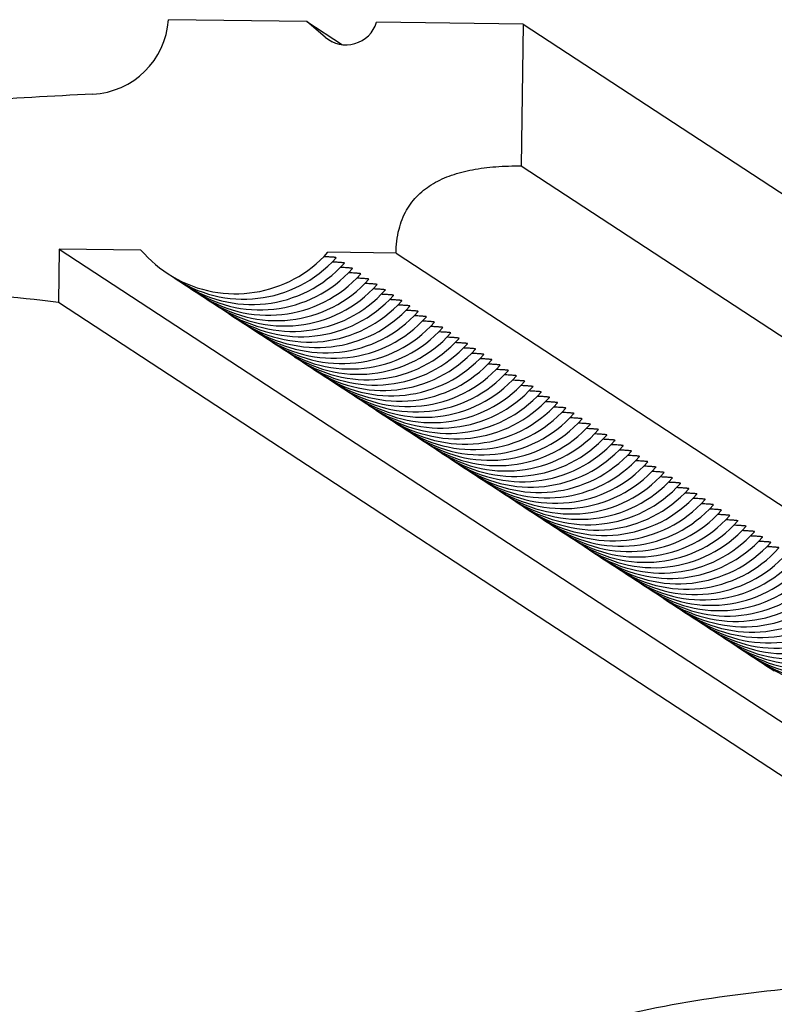
# Model space of a CAD drawing. Units: millimetres. Extents: x 0 to 297, y 0 to 210.
# Drawn here: x 239 to 260, y 119 to 146 of the extents above; entities that cross this region are included whole.
import ezdxf

# ---------------------------------------------------------------- set-up
doc = ezdxf.new("R2010")
doc.units = ezdxf.units.MM
doc.header["$LTSCALE"] = 16.335
doc.layers.get('0').update_dxf_attribs({"linetype": 'CONTINUOUS'})
doc.layers.add('DTM_AXIS', color=7, linetype='CONTINUOUS')

msp = doc.modelspace()

# ---------------------------------------------------------------- linework, layer by layer
at = {"color": 7, "linetype": 'CONTINUOUS'}
for p, q in [((247.2747, 146.3764), (243.3756, 146.4241)), ((247.7925, 145.9307), (247.2747, 146.3764)), ((247.2747, 146.3764), (248.2793, 145.7188)), ((253.3737, 146.3019), (249.2404, 146.3524)), ((253.3737, 146.3019), (253.3225, 142.303)), ((253.3737, 146.3019), (283.1989, 126.7801)), ((247.7925, 145.9307), (247.9888, 145.8022)), ((253.3225, 142.303), (283.1477, 122.7812)), ((240.2974, 139.9624), (240.2782, 138.4628)), ((240.2974, 139.9624), (270.1226, 120.4406)), ((242.598, 139.9343), (240.2974, 139.9624)), ((249.7924, 139.8464), (247.8715, 139.8699)), ((249.7924, 139.8464), (279.6176, 120.3246)), ((240.2782, 138.4628), (270.1034, 118.941))]:
    msp.add_line(p, q, dxfattribs=at)
for centre, radius, start, end in [((241.1297, 146.5746), 2.2509, 272.87077, 356.16544), ((248.379, 146.613), 0.8999, 229.28362, 343.16673), ((245.2618, 142.1978), 3.4957, 220.35572, 239.52019), ((245.2625, 142.2008), 3.4986, 239.53543, 318.22261)]:
    msp.add_arc(centre, radius, start, end, dxfattribs=at)
for points, knots in [([(241.2425, 144.3265), (240.0971, 144.2694), (237.83, 144.1409), (234.471, 143.8674), (231.1956, 143.4793), (228.013, 142.9407), (224.9273, 142.239), (221.9398, 141.3611), (219.0518, 140.2944), (217.1923, 139.4479), (216.2833, 138.9908)], [0, 0, 0, 0, 0.1337693, 0.2648506, 0.3930467, 0.5183721, 0.6411742, 0.7619522, 0.8813182, 1, 1, 1, 1]), ([(249.7924, 139.8464), (249.7953, 140.073), (249.8397, 140.4954), (250.0588, 141.0607), (250.3999, 141.502), (250.8413, 141.8301), (251.3642, 142.0629), (251.9595, 142.2141), (252.6204, 142.2949), (253.0823, 142.3059), (253.3225, 142.303)], [0, 0, 0, 0, 0.1391222, 0.2579116, 0.3675062, 0.4768557, 0.5920963, 0.716768, 0.8525244, 1, 1, 1, 1]), ([(201.1169, 105.1949), (201.1277, 106.6682), (201.2834, 109.5309), (201.944, 113.6639), (202.9981, 117.4931), (204.4196, 121.0151), (206.1819, 124.2269), (208.2579, 127.1257), (210.6205, 129.7092), (213.2421, 131.9752), (216.0957, 133.9224), (219.1543, 135.5495), (222.3912, 136.8551), (226.9361, 138.174), (232.9493, 138.999), (237.8322, 138.7812), (240.2782, 138.4628)], [0, 0, 0, 0, 0.075041, 0.1457355, 0.2127905, 0.2769034, 0.3387459, 0.3989471, 0.4580781, 0.5166393, 0.5750546, 0.6336696, 0.6927554, 0.7525069, 0.8743649, 1, 1, 1, 1]), ([(230.9421, 85.6731), (230.9529, 87.1464), (231.1087, 90.0091), (231.7693, 94.1421), (232.8233, 97.9713), (234.2448, 101.4933), (236.0071, 104.7051), (238.0831, 107.6039), (240.4457, 110.1873), (243.0673, 112.4534), (245.9209, 114.4006), (248.9795, 116.0276), (252.2164, 117.3333), (256.7614, 118.6522), (262.7745, 119.4771), (267.6574, 119.2594), (270.1034, 118.941)], [0, 0, 0, 0, 0.075041, 0.1457355, 0.2127905, 0.2769034, 0.3387459, 0.3989471, 0.4580781, 0.5166393, 0.5750546, 0.6336696, 0.6927554, 0.7525069, 0.8743649, 1, 1, 1, 1])]:
    msp.add_open_spline(points, degree=3, knots=knots, dxfattribs=at)
at = {"layer": 'DTM_AXIS', "color": 7, "linetype": 'CONTINUOUS'}
for centre, radius, start, end in [((245.4945, 142.0491), 3.4986, 234.96569, 318.17551), ((245.7261, 141.8984), 3.4994, 234.53591, 318.17551), ((245.9573, 141.7471), 3.4994, 234.53591, 318.17551), ((246.1885, 141.5957), 3.4994, 234.53591, 318.17551), ((246.4197, 141.4444), 3.4994, 234.53591, 318.17551), ((246.6509, 141.2931), 3.4994, 234.53591, 318.17551), ((246.8822, 141.1417), 3.4994, 234.53591, 318.17551), ((247.1134, 140.9904), 3.4994, 234.53591, 318.17551), ((247.3446, 140.8391), 3.4994, 234.53591, 318.17551), ((247.5758, 140.6877), 3.4994, 234.53591, 318.17551), ((247.807, 140.5364), 3.4994, 234.53591, 318.17551), ((248.0382, 140.3851), 3.4994, 234.53591, 318.17551), ((248.2694, 140.2337), 3.4994, 234.53591, 318.17551), ((248.5006, 140.0824), 3.4994, 234.53591, 318.17551), ((248.7318, 139.9311), 3.4994, 234.53591, 318.17551), ((248.963, 139.7797), 3.4994, 234.53591, 318.17551), ((249.1942, 139.6284), 3.4994, 234.53591, 318.17551), ((249.4254, 139.4771), 3.4994, 234.53591, 318.17551), ((249.6566, 139.3258), 3.4994, 234.53591, 318.17551), ((249.8878, 139.1744), 3.4994, 234.53591, 318.17551), ((250.119, 139.0231), 3.4994, 234.53591, 318.17551), ((250.3502, 138.8718), 3.4994, 234.53591, 318.17551), ((250.5814, 138.7204), 3.4994, 234.53591, 318.17551), ((250.8126, 138.5691), 3.4994, 234.53591, 318.17551), ((251.0438, 138.4178), 3.4994, 234.53591, 318.17551), ((251.275, 138.2664), 3.4994, 234.53591, 318.17551), ((251.5063, 138.1151), 3.4994, 234.53591, 318.17551), ((251.7375, 137.9638), 3.4994, 234.53591, 318.17551), ((251.9687, 137.8124), 3.4994, 234.53591, 318.17551), ((252.1999, 137.6611), 3.4994, 234.53591, 318.17551), ((252.4311, 137.5098), 3.4994, 234.53591, 318.17551), ((252.6623, 137.3584), 3.4994, 234.53591, 318.17551), ((252.8935, 137.2071), 3.4994, 234.53591, 318.17551), ((253.1247, 137.0558), 3.4994, 234.53591, 318.17551), ((253.3559, 136.9044), 3.4994, 234.53591, 318.17551), ((253.5871, 136.7531), 3.4994, 234.53591, 318.17551), ((253.8183, 136.6018), 3.4994, 234.53591, 318.17551), ((254.0495, 136.4504), 3.4994, 234.53591, 318.17551), ((254.2807, 136.2991), 3.4994, 234.53591, 318.17551), ((254.5119, 136.1478), 3.4994, 234.53591, 318.17551), ((254.7431, 135.9964), 3.4994, 234.53591, 318.17551), ((254.9743, 135.8451), 3.4994, 234.53591, 318.17551), ((255.2055, 135.6938), 3.4994, 234.53591, 318.17551), ((255.4367, 135.5424), 3.4994, 234.53591, 318.17551), ((255.6679, 135.3911), 3.4994, 234.53591, 318.17551), ((255.8991, 135.2398), 3.4994, 234.53591, 318.17551), ((256.1304, 135.0884), 3.4994, 234.53591, 318.17551), ((256.3616, 134.9371), 3.4994, 234.53591, 318.17551), ((256.5928, 134.7858), 3.4994, 234.53591, 318.17551), ((256.824, 134.6344), 3.4994, 234.53591, 318.17551), ((257.0552, 134.4831), 3.4994, 234.53591, 318.17551), ((257.2864, 134.3318), 3.4994, 234.53591, 318.17551), ((257.5176, 134.1804), 3.4994, 234.53591, 318.17551), ((257.7488, 134.0291), 3.4994, 234.53591, 318.17551), ((257.98, 133.8778), 3.4994, 234.53591, 318.17551), ((258.2112, 133.7264), 3.4994, 234.53591, 318.17551), ((258.4424, 133.5751), 3.4994, 234.53591, 318.17551), ((258.6736, 133.4238), 3.4994, 234.53591, 318.17551), ((258.9048, 133.2724), 3.4994, 234.53591, 318.17551), ((259.136, 133.1211), 3.4994, 234.53591, 318.17551), ((259.3672, 132.9698), 3.4994, 234.53591, 318.17551), ((259.5984, 132.8184), 3.4994, 234.53591, 318.17551), ((259.8296, 132.6671), 3.4994, 234.53591, 318.17551), ((260.0608, 132.5158), 3.4994, 234.53591, 318.17551), ((260.292, 132.3644), 3.4994, 234.53591, 318.17551), ((260.5232, 132.2131), 3.4994, 234.53591, 318.17551), ((260.7545, 132.0618), 3.4994, 234.53591, 318.17551), ((260.9857, 131.9104), 3.4994, 234.53591, 318.17551), ((261.2169, 131.7591), 3.4994, 234.53591, 318.17551), ((261.4481, 131.6078), 3.4994, 234.53591, 318.17551), ((261.6793, 131.4564), 3.4994, 234.53591, 318.17551), ((261.9105, 131.3051), 3.4994, 234.53591, 318.17551), ((262.1417, 131.1538), 3.4994, 234.53591, 318.17551), ((262.3729, 131.0024), 3.4994, 234.53591, 236.79304)]:
    msp.add_arc(centre, radius, start, end, dxfattribs=at)
for points, knots in [([(248.1026, 139.7186), (248.0997, 139.7205), (248.0896, 139.7225), (248.0704, 139.7258), (248.0411, 139.729), (248.0024, 139.7324), (247.9542, 139.7359), (247.8718, 139.741), (247.8053, 139.7443), (247.758, 139.7465)], [0, 0, 0, 0, 0.0295036, 0.0865497, 0.1713742, 0.2837783, 0.423392, 0.5897203, 1, 1, 1, 1]), ([(248.3338, 139.5673), (248.3309, 139.5692), (248.3208, 139.5712), (248.3016, 139.5745), (248.2723, 139.5776), (248.2336, 139.5811), (248.1854, 139.5845), (248.103, 139.5897), (248.0365, 139.593), (247.9892, 139.5952)], [0, 0, 0, 0, 0.0295034, 0.0865493, 0.1713737, 0.2837779, 0.4233917, 0.5897201, 1, 1, 1, 1]), ([(248.1034, 139.7163), (248.1036, 139.7166), (248.104, 139.7177), (248.103, 139.7183), (248.1026, 139.7186)], [0, 0, 0, 0, 0.4271477, 1, 1, 1, 1]), ([(248.3346, 139.5649), (248.3348, 139.5652), (248.3352, 139.5664), (248.3342, 139.567), (248.3338, 139.5673)], [0, 0, 0, 0, 0.4271477, 1, 1, 1, 1]), ([(248.565, 139.416), (248.5621, 139.4178), (248.552, 139.4198), (248.5328, 139.4232), (248.5035, 139.4263), (248.4648, 139.4297), (248.4166, 139.4332), (248.3342, 139.4383), (248.2677, 139.4417), (248.2204, 139.4439)], [0, 0, 0, 0, 0.0295034, 0.0865493, 0.1713737, 0.2837779, 0.4233917, 0.5897201, 1, 1, 1, 1]), ([(248.7962, 139.2646), (248.7933, 139.2665), (248.7832, 139.2685), (248.764, 139.2718), (248.7347, 139.275), (248.696, 139.2784), (248.6478, 139.2819), (248.5654, 139.287), (248.4989, 139.2903), (248.4516, 139.2925)], [0, 0, 0, 0, 0.0295034, 0.0865493, 0.1713737, 0.2837779, 0.4233917, 0.5897201, 1, 1, 1, 1]), ([(248.5658, 139.4136), (248.5661, 139.4139), (248.5664, 139.415), (248.5654, 139.4157), (248.565, 139.416)], [0, 0, 0, 0, 0.4271477, 1, 1, 1, 1]), ([(249.0274, 139.1133), (249.0245, 139.1152), (249.0144, 139.1172), (248.9952, 139.1205), (248.9659, 139.1236), (248.9272, 139.1271), (248.8791, 139.1305), (248.7966, 139.1357), (248.7301, 139.139), (248.6828, 139.1412)], [0, 0, 0, 0, 0.0295034, 0.0865493, 0.1713737, 0.2837779, 0.4233917, 0.5897201, 1, 1, 1, 1]), ([(248.797, 139.2623), (248.7973, 139.2626), (248.7976, 139.2637), (248.7966, 139.2643), (248.7962, 139.2646)], [0, 0, 0, 0, 0.4271477, 1, 1, 1, 1]), ([(249.2586, 138.962), (249.2558, 138.9638), (249.2456, 138.9658), (249.2264, 138.9692), (249.1971, 138.9723), (249.1584, 138.9757), (249.1103, 138.9792), (249.0278, 138.9843), (248.9613, 138.9877), (248.9141, 138.9899)], [0, 0, 0, 0, 0.0295034, 0.0865493, 0.1713737, 0.2837779, 0.4233917, 0.5897201, 1, 1, 1, 1]), ([(249.0282, 139.1109), (249.0285, 139.1112), (249.0288, 139.1124), (249.0279, 139.113), (249.0274, 139.1133)], [0, 0, 0, 0, 0.4271477, 1, 1, 1, 1]), ([(249.4898, 138.8106), (249.487, 138.8125), (249.4768, 138.8145), (249.4576, 138.8178), (249.4283, 138.821), (249.3896, 138.8244), (249.3415, 138.8279), (249.259, 138.833), (249.1925, 138.8363), (249.1453, 138.8385)], [0, 0, 0, 0, 0.0295034, 0.0865493, 0.1713737, 0.2837779, 0.4233917, 0.5897201, 1, 1, 1, 1]), ([(249.2594, 138.9596), (249.2597, 138.9599), (249.26, 138.961), (249.2591, 138.9617), (249.2586, 138.962)], [0, 0, 0, 0, 0.4271477, 1, 1, 1, 1]), ([(249.4906, 138.8083), (249.4909, 138.8086), (249.4912, 138.8097), (249.4903, 138.8103), (249.4898, 138.8106)], [0, 0, 0, 0, 0.4271477, 1, 1, 1, 1]), ([(249.721, 138.6593), (249.7182, 138.6612), (249.708, 138.6632), (249.6888, 138.6665), (249.6595, 138.6696), (249.6208, 138.6731), (249.5727, 138.6765), (249.4902, 138.6817), (249.4238, 138.685), (249.3765, 138.6872)], [0, 0, 0, 0, 0.0295034, 0.0865493, 0.1713737, 0.2837779, 0.4233917, 0.5897201, 1, 1, 1, 1]), ([(249.9522, 138.508), (249.9494, 138.5098), (249.9393, 138.5118), (249.92, 138.5152), (249.8907, 138.5183), (249.852, 138.5217), (249.8039, 138.5252), (249.7214, 138.5303), (249.655, 138.5337), (249.6077, 138.5359)], [0, 0, 0, 0, 0.0295034, 0.0865493, 0.1713737, 0.2837779, 0.4233917, 0.5897201, 1, 1, 1, 1]), ([(249.7218, 138.6569), (249.7221, 138.6572), (249.7224, 138.6584), (249.7215, 138.659), (249.721, 138.6593)], [0, 0, 0, 0, 0.4271477, 1, 1, 1, 1]), ([(249.953, 138.5056), (249.9533, 138.5059), (249.9536, 138.507), (249.9527, 138.5077), (249.9522, 138.508)], [0, 0, 0, 0, 0.4271477, 1, 1, 1, 1]), ([(250.1834, 138.3566), (250.1806, 138.3585), (250.1705, 138.3605), (250.1512, 138.3638), (250.1219, 138.367), (250.0832, 138.3704), (250.0351, 138.3739), (249.9526, 138.379), (249.8862, 138.3823), (249.8389, 138.3845)], [0, 0, 0, 0, 0.0295034, 0.0865493, 0.1713737, 0.2837779, 0.4233917, 0.5897201, 1, 1, 1, 1]), ([(250.4146, 138.2053), (250.4118, 138.2072), (250.4017, 138.2092), (250.3824, 138.2125), (250.3531, 138.2156), (250.3144, 138.2191), (250.2663, 138.2225), (250.1838, 138.2277), (250.1174, 138.231), (250.0701, 138.2332)], [0, 0, 0, 0, 0.0295034, 0.0865493, 0.1713737, 0.2837779, 0.4233917, 0.5897201, 1, 1, 1, 1]), ([(250.1842, 138.3543), (250.1845, 138.3546), (250.1848, 138.3557), (250.1839, 138.3563), (250.1834, 138.3566)], [0, 0, 0, 0, 0.4271477, 1, 1, 1, 1]), ([(250.4154, 138.2029), (250.4157, 138.2032), (250.416, 138.2044), (250.4151, 138.205), (250.4146, 138.2053)], [0, 0, 0, 0, 0.4271477, 1, 1, 1, 1]), ([(250.6458, 138.054), (250.643, 138.0558), (250.6329, 138.0578), (250.6136, 138.0612), (250.5843, 138.0643), (250.5456, 138.0677), (250.4975, 138.0712), (250.415, 138.0763), (250.3486, 138.0797), (250.3013, 138.0819)], [0, 0, 0, 0, 0.0295034, 0.0865493, 0.1713737, 0.2837779, 0.4233917, 0.5897201, 1, 1, 1, 1]), ([(250.877, 137.9026), (250.8742, 137.9045), (250.8641, 137.9065), (250.8448, 137.9098), (250.8155, 137.913), (250.7769, 137.9164), (250.7287, 137.9199), (250.6462, 137.925), (250.5798, 137.9283), (250.5325, 137.9305)], [0, 0, 0, 0, 0.0295034, 0.0865493, 0.1713737, 0.2837779, 0.4233917, 0.5897201, 1, 1, 1, 1]), ([(250.6466, 138.0516), (250.6469, 138.0519), (250.6472, 138.053), (250.6463, 138.0537), (250.6458, 138.054)], [0, 0, 0, 0, 0.4271477, 1, 1, 1, 1]), ([(250.8778, 137.9003), (250.8781, 137.9006), (250.8784, 137.9017), (250.8775, 137.9023), (250.877, 137.9026)], [0, 0, 0, 0, 0.4271477, 1, 1, 1, 1]), ([(251.1082, 137.7513), (251.1054, 137.7532), (251.0953, 137.7552), (251.076, 137.7585), (251.0467, 137.7616), (251.0081, 137.7651), (250.9599, 137.7685), (250.8774, 137.7737), (250.811, 137.777), (250.7637, 137.7792)], [0, 0, 0, 0, 0.0295034, 0.0865493, 0.1713737, 0.2837779, 0.4233917, 0.5897201, 1, 1, 1, 1]), ([(251.3394, 137.6), (251.3366, 137.6018), (251.3265, 137.6038), (251.3072, 137.6072), (251.2779, 137.6103), (251.2393, 137.6137), (251.1911, 137.6172), (251.1086, 137.6223), (251.0422, 137.6257), (250.9949, 137.6279)], [0, 0, 0, 0, 0.0295034, 0.0865493, 0.1713737, 0.2837779, 0.4233917, 0.5897201, 1, 1, 1, 1]), ([(251.109, 137.7489), (251.1093, 137.7492), (251.1096, 137.7504), (251.1087, 137.751), (251.1082, 137.7513)], [0, 0, 0, 0, 0.4271477, 1, 1, 1, 1]), ([(251.5707, 137.4486), (251.5678, 137.4505), (251.5577, 137.4525), (251.5384, 137.4558), (251.5091, 137.459), (251.4705, 137.4624), (251.4223, 137.4659), (251.3398, 137.471), (251.2734, 137.4743), (251.2261, 137.4765)], [0, 0, 0, 0, 0.0295034, 0.0865493, 0.1713737, 0.2837779, 0.4233917, 0.5897201, 1, 1, 1, 1]), ([(251.3402, 137.5976), (251.3405, 137.5979), (251.3408, 137.599), (251.3399, 137.5997), (251.3394, 137.6)], [0, 0, 0, 0, 0.4271477, 1, 1, 1, 1]), ([(251.8019, 137.2973), (251.799, 137.2992), (251.7889, 137.3012), (251.7696, 137.3045), (251.7403, 137.3076), (251.7017, 137.3111), (251.6535, 137.3145), (251.571, 137.3197), (251.5046, 137.323), (251.4573, 137.3252)], [0, 0, 0, 0, 0.0295034, 0.0865493, 0.1713737, 0.2837779, 0.4233917, 0.5897201, 1, 1, 1, 1]), ([(251.5714, 137.4463), (251.5717, 137.4466), (251.5721, 137.4477), (251.5711, 137.4483), (251.5707, 137.4486)], [0, 0, 0, 0, 0.4271477, 1, 1, 1, 1]), ([(252.0331, 137.146), (252.0302, 137.1478), (252.0201, 137.1498), (252.0008, 137.1532), (251.9715, 137.1563), (251.9329, 137.1597), (251.8847, 137.1632), (251.8022, 137.1683), (251.7358, 137.1717), (251.6885, 137.1739)], [0, 0, 0, 0, 0.0295034, 0.0865493, 0.1713737, 0.2837779, 0.4233917, 0.5897201, 1, 1, 1, 1]), ([(251.8027, 137.2949), (251.8029, 137.2952), (251.8033, 137.2964), (251.8023, 137.297), (251.8019, 137.2973)], [0, 0, 0, 0, 0.4271477, 1, 1, 1, 1]), ([(252.0339, 137.1436), (252.0341, 137.1439), (252.0345, 137.145), (252.0335, 137.1457), (252.0331, 137.146)], [0, 0, 0, 0, 0.4271477, 1, 1, 1, 1]), ([(252.2643, 136.9946), (252.2614, 136.9965), (252.2513, 136.9985), (252.232, 137.0018), (252.2027, 137.005), (252.1641, 137.0084), (252.1159, 137.0119), (252.0335, 137.017), (251.967, 137.0203), (251.9197, 137.0225)], [0, 0, 0, 0, 0.0295034, 0.0865493, 0.1713737, 0.2837779, 0.4233917, 0.5897201, 1, 1, 1, 1]), ([(252.4955, 136.8433), (252.4926, 136.8452), (252.4825, 136.8472), (252.4632, 136.8505), (252.4339, 136.8536), (252.3953, 136.8571), (252.3471, 136.8605), (252.2647, 136.8657), (252.1982, 136.869), (252.1509, 136.8712)], [0, 0, 0, 0, 0.0295034, 0.0865493, 0.1713737, 0.2837779, 0.4233917, 0.5897201, 1, 1, 1, 1]), ([(252.2651, 136.9923), (252.2653, 136.9926), (252.2657, 136.9937), (252.2647, 136.9943), (252.2643, 136.9946)], [0, 0, 0, 0, 0.4271477, 1, 1, 1, 1]), ([(252.4963, 136.8409), (252.4965, 136.8412), (252.4969, 136.8424), (252.4959, 136.843), (252.4955, 136.8433)], [0, 0, 0, 0, 0.4271477, 1, 1, 1, 1]), ([(252.7267, 136.692), (252.7238, 136.6938), (252.7137, 136.6958), (252.6945, 136.6992), (252.6652, 136.7023), (252.6265, 136.7057), (252.5783, 136.7092), (252.4959, 136.7143), (252.4294, 136.7177), (252.3821, 136.7199)], [0, 0, 0, 0, 0.0295034, 0.0865493, 0.1713737, 0.2837779, 0.4233917, 0.5897201, 1, 1, 1, 1]), ([(252.9579, 136.5406), (252.955, 136.5425), (252.9449, 136.5445), (252.9257, 136.5478), (252.8964, 136.551), (252.8577, 136.5544), (252.8095, 136.5579), (252.7271, 136.563), (252.6606, 136.5663), (252.6133, 136.5685)], [0, 0, 0, 0, 0.0295034, 0.0865493, 0.1713737, 0.2837779, 0.4233917, 0.5897201, 1, 1, 1, 1]), ([(252.7275, 136.6896), (252.7277, 136.6899), (252.7281, 136.691), (252.7271, 136.6917), (252.7267, 136.692)], [0, 0, 0, 0, 0.4271477, 1, 1, 1, 1]), ([(252.9587, 136.5383), (252.9589, 136.5386), (252.9593, 136.5397), (252.9583, 136.5403), (252.9579, 136.5406)], [0, 0, 0, 0, 0.4271477, 1, 1, 1, 1]), ([(253.1891, 136.3893), (253.1862, 136.3912), (253.1761, 136.3932), (253.1569, 136.3965), (253.1276, 136.3996), (253.0889, 136.4031), (253.0407, 136.4065), (252.9583, 136.4117), (252.8918, 136.415), (252.8445, 136.4172)], [0, 0, 0, 0, 0.0295034, 0.0865493, 0.1713737, 0.2837779, 0.4233917, 0.5897201, 1, 1, 1, 1]), ([(253.4203, 136.238), (253.4174, 136.2398), (253.4073, 136.2418), (253.3881, 136.2452), (253.3588, 136.2483), (253.3201, 136.2517), (253.2719, 136.2552), (253.1895, 136.2603), (253.123, 136.2637), (253.0757, 136.2659)], [0, 0, 0, 0, 0.0295034, 0.0865493, 0.1713737, 0.2837779, 0.4233917, 0.5897201, 1, 1, 1, 1]), ([(253.1899, 136.3869), (253.1902, 136.3872), (253.1905, 136.3884), (253.1895, 136.389), (253.1891, 136.3893)], [0, 0, 0, 0, 0.4271477, 1, 1, 1, 1]), ([(253.4211, 136.2356), (253.4214, 136.2359), (253.4217, 136.237), (253.4207, 136.2377), (253.4203, 136.238)], [0, 0, 0, 0, 0.4271477, 1, 1, 1, 1]), ([(253.6515, 136.0866), (253.6486, 136.0885), (253.6385, 136.0905), (253.6193, 136.0939), (253.59, 136.097), (253.5513, 136.1004), (253.5032, 136.1039), (253.4207, 136.109), (253.3542, 136.1123), (253.3069, 136.1145)], [0, 0, 0, 0, 0.0295034, 0.0865493, 0.1713737, 0.2837779, 0.4233917, 0.5897201, 1, 1, 1, 1]), ([(253.8827, 135.9353), (253.8799, 135.9372), (253.8697, 135.9392), (253.8505, 135.9425), (253.8212, 135.9456), (253.7825, 135.9491), (253.7344, 135.9525), (253.6519, 135.9577), (253.5854, 135.961), (253.5382, 135.9632)], [0, 0, 0, 0, 0.0295034, 0.0865493, 0.1713737, 0.2837779, 0.4233917, 0.5897201, 1, 1, 1, 1]), ([(253.6523, 136.0843), (253.6526, 136.0846), (253.6529, 136.0857), (253.652, 136.0863), (253.6515, 136.0866)], [0, 0, 0, 0, 0.4271477, 1, 1, 1, 1]), ([(254.1139, 135.784), (254.1111, 135.7858), (254.1009, 135.7878), (254.0817, 135.7912), (254.0524, 135.7943), (254.0137, 135.7977), (253.9656, 135.8012), (253.8831, 135.8063), (253.8166, 135.8097), (253.7694, 135.8119)], [0, 0, 0, 0, 0.0295034, 0.0865493, 0.1713737, 0.2837779, 0.4233917, 0.5897201, 1, 1, 1, 1]), ([(253.8835, 135.9329), (253.8838, 135.9332), (253.8841, 135.9344), (253.8832, 135.935), (253.8827, 135.9353)], [0, 0, 0, 0, 0.4271477, 1, 1, 1, 1]), ([(254.3451, 135.6326), (254.3423, 135.6345), (254.3321, 135.6365), (254.3129, 135.6399), (254.2836, 135.643), (254.2449, 135.6464), (254.1968, 135.6499), (254.1143, 135.655), (254.0479, 135.6583), (254.0006, 135.6605)], [0, 0, 0, 0, 0.0295034, 0.0865493, 0.1713737, 0.2837779, 0.4233917, 0.5897201, 1, 1, 1, 1]), ([(254.1147, 135.7816), (254.115, 135.7819), (254.1153, 135.783), (254.1144, 135.7837), (254.1139, 135.784)], [0, 0, 0, 0, 0.4271477, 1, 1, 1, 1]), ([(254.5763, 135.4813), (254.5735, 135.4832), (254.5634, 135.4852), (254.5441, 135.4885), (254.5148, 135.4916), (254.4761, 135.4951), (254.428, 135.4985), (254.3455, 135.5037), (254.2791, 135.507), (254.2318, 135.5092)], [0, 0, 0, 0, 0.0295034, 0.0865493, 0.1713737, 0.2837779, 0.4233917, 0.5897201, 1, 1, 1, 1]), ([(254.3459, 135.6303), (254.3462, 135.6306), (254.3465, 135.6317), (254.3456, 135.6323), (254.3451, 135.6326)], [0, 0, 0, 0, 0.4271477, 1, 1, 1, 1]), ([(254.5771, 135.4789), (254.5774, 135.4792), (254.5777, 135.4804), (254.5768, 135.481), (254.5763, 135.4813)], [0, 0, 0, 0, 0.4271477, 1, 1, 1, 1]), ([(254.8075, 135.33), (254.8047, 135.3318), (254.7946, 135.3338), (254.7753, 135.3372), (254.746, 135.3403), (254.7073, 135.3437), (254.6592, 135.3472), (254.5767, 135.3523), (254.5103, 135.3557), (254.463, 135.3579)], [0, 0, 0, 0, 0.0295034, 0.0865493, 0.1713737, 0.2837779, 0.4233917, 0.5897201, 1, 1, 1, 1]), ([(255.0387, 135.1786), (255.0359, 135.1805), (255.0258, 135.1825), (255.0065, 135.1859), (254.9772, 135.189), (254.9385, 135.1924), (254.8904, 135.1959), (254.8079, 135.201), (254.7415, 135.2043), (254.6942, 135.2065)], [0, 0, 0, 0, 0.0295034, 0.0865493, 0.1713737, 0.2837779, 0.4233917, 0.5897201, 1, 1, 1, 1]), ([(254.8083, 135.3276), (254.8086, 135.3279), (254.8089, 135.329), (254.808, 135.3297), (254.8075, 135.33)], [0, 0, 0, 0, 0.4271477, 1, 1, 1, 1]), ([(255.0395, 135.1763), (255.0398, 135.1766), (255.0401, 135.1777), (255.0392, 135.1783), (255.0387, 135.1786)], [0, 0, 0, 0, 0.4271477, 1, 1, 1, 1]), ([(255.2699, 135.0273), (255.2671, 135.0292), (255.257, 135.0312), (255.2377, 135.0345), (255.2084, 135.0376), (255.1697, 135.0411), (255.1216, 135.0445), (255.0391, 135.0497), (254.9727, 135.053), (254.9254, 135.0552)], [0, 0, 0, 0, 0.0295034, 0.0865493, 0.1713737, 0.2837779, 0.4233917, 0.5897201, 1, 1, 1, 1]), ([(255.5011, 134.876), (255.4983, 134.8778), (255.4882, 134.8798), (255.4689, 134.8832), (255.4396, 134.8863), (255.401, 134.8897), (255.3528, 134.8932), (255.2703, 134.8983), (255.2039, 134.9017), (255.1566, 134.9039)], [0, 0, 0, 0, 0.0295034, 0.0865493, 0.1713737, 0.2837779, 0.4233917, 0.5897201, 1, 1, 1, 1]), ([(255.2707, 135.0249), (255.271, 135.0252), (255.2713, 135.0264), (255.2704, 135.027), (255.2699, 135.0273)], [0, 0, 0, 0, 0.4271477, 1, 1, 1, 1]), ([(255.5019, 134.8736), (255.5022, 134.8739), (255.5025, 134.875), (255.5016, 134.8757), (255.5011, 134.876)], [0, 0, 0, 0, 0.4271477, 1, 1, 1, 1]), ([(255.7323, 134.7246), (255.7295, 134.7265), (255.7194, 134.7285), (255.7001, 134.7319), (255.6708, 134.735), (255.6322, 134.7384), (255.584, 134.7419), (255.5015, 134.747), (255.4351, 134.7503), (255.3878, 134.7525)], [0, 0, 0, 0, 0.0295034, 0.0865493, 0.1713737, 0.2837779, 0.4233917, 0.5897201, 1, 1, 1, 1]), ([(255.9635, 134.5733), (255.9607, 134.5752), (255.9506, 134.5772), (255.9313, 134.5805), (255.902, 134.5836), (255.8634, 134.5871), (255.8152, 134.5905), (255.7327, 134.5957), (255.6663, 134.599), (255.619, 134.6012)], [0, 0, 0, 0, 0.0295034, 0.0865493, 0.1713737, 0.2837779, 0.4233917, 0.5897201, 1, 1, 1, 1]), ([(255.7331, 134.7223), (255.7334, 134.7226), (255.7337, 134.7237), (255.7328, 134.7243), (255.7323, 134.7246)], [0, 0, 0, 0, 0.4271477, 1, 1, 1, 1]), ([(255.9643, 134.5709), (255.9646, 134.5712), (255.9649, 134.5724), (255.964, 134.573), (255.9635, 134.5733)], [0, 0, 0, 0, 0.4271477, 1, 1, 1, 1]), ([(256.1948, 134.422), (256.1919, 134.4238), (256.1818, 134.4259), (256.1625, 134.4292), (256.1332, 134.4323), (256.0946, 134.4357), (256.0464, 134.4392), (255.9639, 134.4443), (255.8975, 134.4477), (255.8502, 134.4499)], [0, 0, 0, 0, 0.0295034, 0.0865493, 0.1713737, 0.2837779, 0.4233917, 0.5897201, 1, 1, 1, 1]), ([(256.426, 134.2706), (256.4231, 134.2725), (256.413, 134.2745), (256.3937, 134.2779), (256.3644, 134.281), (256.3258, 134.2844), (256.2776, 134.2879), (256.1951, 134.293), (256.1287, 134.2963), (256.0814, 134.2985)], [0, 0, 0, 0, 0.0295034, 0.0865493, 0.1713737, 0.2837779, 0.4233917, 0.5897201, 1, 1, 1, 1]), ([(256.1955, 134.4196), (256.1958, 134.4199), (256.1962, 134.421), (256.1952, 134.4217), (256.1948, 134.422)], [0, 0, 0, 0, 0.4271477, 1, 1, 1, 1]), ([(256.6572, 134.1193), (256.6543, 134.1212), (256.6442, 134.1232), (256.6249, 134.1265), (256.5956, 134.1296), (256.557, 134.1331), (256.5088, 134.1365), (256.4263, 134.1417), (256.3599, 134.145), (256.3126, 134.1472)], [0, 0, 0, 0, 0.0295034, 0.0865493, 0.1713737, 0.2837779, 0.4233917, 0.5897201, 1, 1, 1, 1]), ([(256.4268, 134.2683), (256.427, 134.2686), (256.4274, 134.2697), (256.4264, 134.2703), (256.426, 134.2706)], [0, 0, 0, 0, 0.4271477, 1, 1, 1, 1]), ([(256.8884, 133.968), (256.8855, 133.9698), (256.8754, 133.9719), (256.8561, 133.9752), (256.8268, 133.9783), (256.7882, 133.9817), (256.74, 133.9852), (256.6576, 133.9903), (256.5911, 133.9937), (256.5438, 133.9959)], [0, 0, 0, 0, 0.0295034, 0.0865493, 0.1713737, 0.2837779, 0.4233917, 0.5897201, 1, 1, 1, 1]), ([(256.658, 134.1169), (256.6582, 134.1172), (256.6586, 134.1184), (256.6576, 134.119), (256.6572, 134.1193)], [0, 0, 0, 0, 0.4271477, 1, 1, 1, 1]), ([(257.1196, 133.8166), (257.1167, 133.8185), (257.1066, 133.8205), (257.0873, 133.8239), (257.058, 133.827), (257.0194, 133.8304), (256.9712, 133.8339), (256.8888, 133.839), (256.8223, 133.8423), (256.775, 133.8445)], [0, 0, 0, 0, 0.0295034, 0.0865493, 0.1713737, 0.2837779, 0.4233917, 0.5897201, 1, 1, 1, 1]), ([(256.8892, 133.9656), (256.8894, 133.9659), (256.8898, 133.967), (256.8888, 133.9677), (256.8884, 133.968)], [0, 0, 0, 0, 0.4271477, 1, 1, 1, 1]), ([(257.1204, 133.8143), (257.1206, 133.8146), (257.121, 133.8157), (257.12, 133.8163), (257.1196, 133.8166)], [0, 0, 0, 0, 0.4271477, 1, 1, 1, 1]), ([(257.3508, 133.6653), (257.3479, 133.6672), (257.3378, 133.6692), (257.3186, 133.6725), (257.2893, 133.6756), (257.2506, 133.6791), (257.2024, 133.6825), (257.12, 133.6877), (257.0535, 133.691), (257.0062, 133.6932)], [0, 0, 0, 0, 0.0295034, 0.0865493, 0.1713737, 0.2837779, 0.4233917, 0.5897201, 1, 1, 1, 1]), ([(257.582, 133.514), (257.5791, 133.5158), (257.569, 133.5179), (257.5498, 133.5212), (257.5205, 133.5243), (257.4818, 133.5277), (257.4336, 133.5312), (257.3512, 133.5363), (257.2847, 133.5397), (257.2374, 133.5419)], [0, 0, 0, 0, 0.0295034, 0.0865493, 0.1713737, 0.2837779, 0.4233917, 0.5897201, 1, 1, 1, 1]), ([(257.3516, 133.6629), (257.3518, 133.6632), (257.3522, 133.6644), (257.3512, 133.665), (257.3508, 133.6653)], [0, 0, 0, 0, 0.4271477, 1, 1, 1, 1]), ([(257.5828, 133.5116), (257.583, 133.5119), (257.5834, 133.513), (257.5824, 133.5137), (257.582, 133.514)], [0, 0, 0, 0, 0.4271477, 1, 1, 1, 1]), ([(257.8132, 133.3626), (257.8103, 133.3645), (257.8002, 133.3665), (257.781, 133.3699), (257.7517, 133.373), (257.713, 133.3764), (257.6648, 133.3799), (257.5824, 133.385), (257.5159, 133.3883), (257.4686, 133.3905)], [0, 0, 0, 0, 0.0295034, 0.0865493, 0.1713737, 0.2837779, 0.4233917, 0.5897201, 1, 1, 1, 1]), ([(258.0444, 133.2113), (258.0415, 133.2132), (258.0314, 133.2152), (258.0122, 133.2185), (257.9829, 133.2216), (257.9442, 133.2251), (257.896, 133.2285), (257.8136, 133.2337), (257.7471, 133.237), (257.6998, 133.2392)], [0, 0, 0, 0, 0.0295034, 0.0865493, 0.1713737, 0.2837779, 0.4233917, 0.5897201, 1, 1, 1, 1]), ([(257.814, 133.3603), (257.8143, 133.3606), (257.8146, 133.3617), (257.8136, 133.3623), (257.8132, 133.3626)], [0, 0, 0, 0, 0.4271477, 1, 1, 1, 1]), ([(258.0452, 133.2089), (258.0455, 133.2092), (258.0458, 133.2104), (258.0448, 133.211), (258.0444, 133.2113)], [0, 0, 0, 0, 0.4271477, 1, 1, 1, 1]), ([(258.2756, 133.06), (258.2727, 133.0618), (258.2626, 133.0639), (258.2434, 133.0672), (258.2141, 133.0703), (258.1754, 133.0737), (258.1273, 133.0772), (258.0448, 133.0823), (257.9783, 133.0857), (257.931, 133.0879)], [0, 0, 0, 0, 0.0295034, 0.0865493, 0.1713737, 0.2837779, 0.4233917, 0.5897201, 1, 1, 1, 1]), ([(258.5068, 132.9086), (258.504, 132.9105), (258.4938, 132.9125), (258.4746, 132.9159), (258.4453, 132.919), (258.4066, 132.9224), (258.3585, 132.9259), (258.276, 132.931), (258.2095, 132.9343), (258.1623, 132.9365)], [0, 0, 0, 0, 0.0295034, 0.0865493, 0.1713737, 0.2837779, 0.4233917, 0.5897201, 1, 1, 1, 1]), ([(258.2764, 133.0576), (258.2767, 133.0579), (258.277, 133.059), (258.2761, 133.0597), (258.2756, 133.06)], [0, 0, 0, 0, 0.4271477, 1, 1, 1, 1]), ([(258.5076, 132.9063), (258.5079, 132.9066), (258.5082, 132.9077), (258.5073, 132.9083), (258.5068, 132.9086)], [0, 0, 0, 0, 0.4271477, 1, 1, 1, 1]), ([(258.738, 132.7573), (258.7352, 132.7592), (258.725, 132.7612), (258.7058, 132.7645), (258.6765, 132.7676), (258.6378, 132.7711), (258.5897, 132.7745), (258.5072, 132.7797), (258.4407, 132.783), (258.3935, 132.7852)], [0, 0, 0, 0, 0.0295034, 0.0865493, 0.1713737, 0.2837779, 0.4233917, 0.5897201, 1, 1, 1, 1]), ([(258.9692, 132.606), (258.9664, 132.6078), (258.9562, 132.6099), (258.937, 132.6132), (258.9077, 132.6163), (258.869, 132.6197), (258.8209, 132.6232), (258.7384, 132.6283), (258.672, 132.6317), (258.6247, 132.6339)], [0, 0, 0, 0, 0.0295034, 0.0865493, 0.1713737, 0.2837779, 0.4233917, 0.5897201, 1, 1, 1, 1]), ([(258.7388, 132.7549), (258.7391, 132.7552), (258.7394, 132.7564), (258.7385, 132.757), (258.738, 132.7573)], [0, 0, 0, 0, 0.4271477, 1, 1, 1, 1]), ([(259.2004, 132.4546), (259.1976, 132.4565), (259.1875, 132.4585), (259.1682, 132.4619), (259.1389, 132.465), (259.1002, 132.4684), (259.0521, 132.4719), (258.9696, 132.477), (258.9032, 132.4803), (258.8559, 132.4825)], [0, 0, 0, 0, 0.0295034, 0.0865493, 0.1713737, 0.2837779, 0.4233917, 0.5897201, 1, 1, 1, 1]), ([(258.97, 132.6036), (258.9703, 132.6039), (258.9706, 132.605), (258.9697, 132.6057), (258.9692, 132.606)], [0, 0, 0, 0, 0.4271477, 1, 1, 1, 1]), ([(259.4316, 132.3033), (259.4288, 132.3052), (259.4187, 132.3072), (259.3994, 132.3105), (259.3701, 132.3136), (259.3314, 132.3171), (259.2833, 132.3205), (259.2008, 132.3257), (259.1344, 132.329), (259.0871, 132.3312)], [0, 0, 0, 0, 0.0295034, 0.0865493, 0.1713737, 0.2837779, 0.4233917, 0.5897201, 1, 1, 1, 1]), ([(259.2012, 132.4523), (259.2015, 132.4526), (259.2018, 132.4537), (259.2009, 132.4543), (259.2004, 132.4546)], [0, 0, 0, 0, 0.4271477, 1, 1, 1, 1]), ([(259.6628, 132.152), (259.66, 132.1538), (259.6499, 132.1559), (259.6306, 132.1592), (259.6013, 132.1623), (259.5626, 132.1657), (259.5145, 132.1692), (259.432, 132.1743), (259.3656, 132.1777), (259.3183, 132.1799)], [0, 0, 0, 0, 0.0295034, 0.0865493, 0.1713737, 0.2837779, 0.4233917, 0.5897201, 1, 1, 1, 1]), ([(259.4324, 132.3009), (259.4327, 132.3012), (259.433, 132.3024), (259.4321, 132.303), (259.4316, 132.3033)], [0, 0, 0, 0, 0.4271477, 1, 1, 1, 1]), ([(259.6636, 132.1496), (259.6639, 132.1499), (259.6642, 132.151), (259.6633, 132.1517), (259.6628, 132.152)], [0, 0, 0, 0, 0.4271477, 1, 1, 1, 1]), ([(259.894, 132.0006), (259.8912, 132.0025), (259.8811, 132.0045), (259.8618, 132.0079), (259.8325, 132.011), (259.7938, 132.0144), (259.7457, 132.0179), (259.6632, 132.023), (259.5968, 132.0263), (259.5495, 132.0285)], [0, 0, 0, 0, 0.0295034, 0.0865493, 0.1713737, 0.2837779, 0.4233917, 0.5897201, 1, 1, 1, 1]), ([(260.1252, 131.8493), (260.1224, 131.8512), (260.1123, 131.8532), (260.093, 131.8565), (260.0637, 131.8596), (260.0251, 131.8631), (259.9769, 131.8665), (259.8944, 131.8717), (259.828, 131.875), (259.7807, 131.8772)], [0, 0, 0, 0, 0.0295034, 0.0865493, 0.1713737, 0.2837779, 0.4233917, 0.5897201, 1, 1, 1, 1]), ([(259.8948, 131.9983), (259.8951, 131.9986), (259.8954, 131.9997), (259.8945, 132.0003), (259.894, 132.0006)], [0, 0, 0, 0, 0.4271477, 1, 1, 1, 1]), ([(260.126, 131.8469), (260.1263, 131.8472), (260.1266, 131.8484), (260.1257, 131.849), (260.1252, 131.8493)], [0, 0, 0, 0, 0.4271477, 1, 1, 1, 1]), ([(260.3564, 131.698), (260.3536, 131.6998), (260.3435, 131.7019), (260.3242, 131.7052), (260.2949, 131.7083), (260.2563, 131.7117), (260.2081, 131.7152), (260.1256, 131.7204), (260.0592, 131.7237), (260.0119, 131.7259)], [0, 0, 0, 0, 0.0295034, 0.0865493, 0.1713737, 0.2837779, 0.4233917, 0.5897201, 1, 1, 1, 1]), ([(260.5876, 131.5466), (260.5848, 131.5485), (260.5747, 131.5505), (260.5554, 131.5539), (260.5261, 131.557), (260.4875, 131.5604), (260.4393, 131.5639), (260.3568, 131.569), (260.2904, 131.5723), (260.2431, 131.5745)], [0, 0, 0, 0, 0.0295034, 0.0865493, 0.1713737, 0.2837779, 0.4233917, 0.5897201, 1, 1, 1, 1]), ([(260.3572, 131.6956), (260.3575, 131.6959), (260.3578, 131.697), (260.3569, 131.6977), (260.3564, 131.698)], [0, 0, 0, 0, 0.4271477, 1, 1, 1, 1])]:
    msp.add_open_spline(points, degree=3, knots=knots, dxfattribs=at)

doc.saveas('drawing.dxf')
